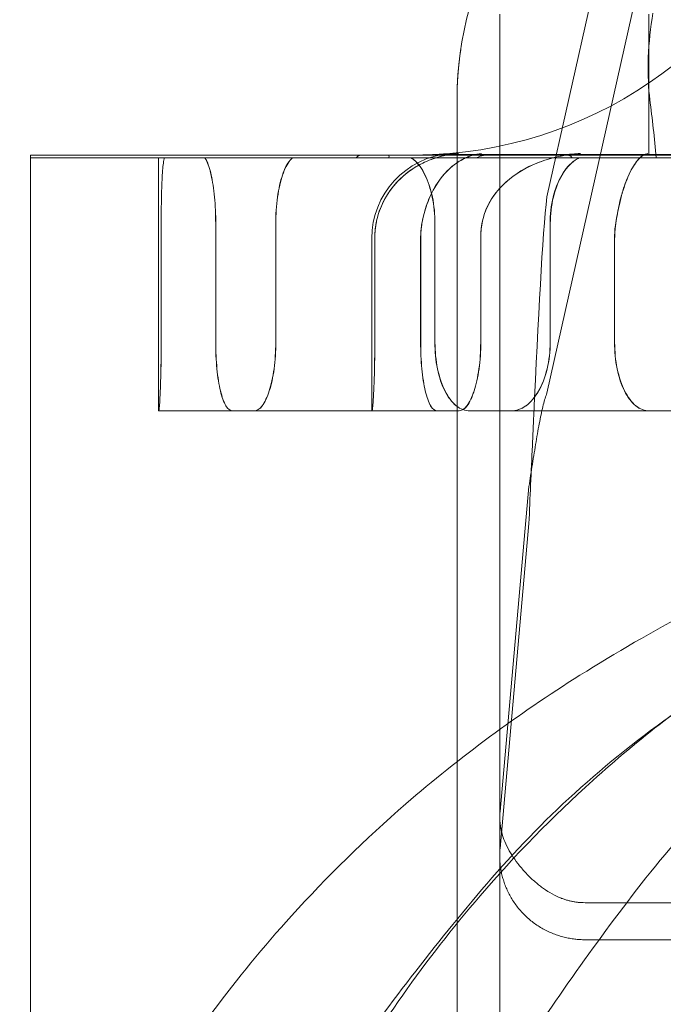
# Model space of a CAD drawing. Units: metres. Extents: x 0 to 80.8, y 0 to 8.
# Drawn here: x 10.7 to 10.7, y 1.6 to 1.7 of the extents above; entities that cross this region are included whole.
import ezdxf

# ---------------------------------------------------------------- set-up
doc = ezdxf.new("R2010")
doc.units = ezdxf.units.M
doc.header["$LTSCALE"] = 0.2
doc.layers.add("vifian'frame 2D", color=7, linetype='Continuous', lineweight=0)

msp = doc.modelspace()

# ---------------------------------------------------------------- linework, layer by layer
at = {"layer": "vifian'frame 2D", "color": 1, "linetype": 'Continuous', "lineweight": 0}
for p, q in [((10.74313774161474, 1.662353450661976), (10.74205325225039, 1.65751003740021)), ((10.74205325225039, 1.655208775266582), (10.74313774161474, 1.660052188528345)), ((10.74149999999977, 1.659650000000059), (10.74149999999977, 1.650220677474295)), ((10.74324651052748, 1.659650000640827), (10.74324651052748, 1.658000000000061)), ((10.74099999999977, 1.658650000000001), (10.74099999999977, 1.64431794919243)), ((10.73987094946217, 1.658000000000058), (10.73599999999977, 1.658000000000058)), ((10.73599999999977, 1.658000000000058), (10.73599999999977, 1.657966972899077)), ((10.74134246575317, 1.657966972899077), (10.73599999999974, 1.657966972899077)), ((10.73599999999977, 1.657966972899077), (10.73599999999977, 1.631271892271004)), ((10.73749999999977, 1.657966972899077), (10.73749999999977, 1.654999999999999)), ((10.73987123569616, 1.657999999999999), (10.73987094946214, 1.657999999999999)), ((10.73987123569616, 1.657999999999999), (10.74019024787517, 1.657999999999999)), ((10.74088764661452, 1.657999999999999), (10.74019024787517, 1.657999999999999)), ((10.74071262331595, 1.658004615303692), (10.74070895675308, 1.658000000000058)), ((10.78328737668356, 1.658004615303696), (10.74071262331595, 1.658004615303696)), ((10.7411358024689, 1.658000000000058), (10.74088764661452, 1.658000000000058)), ((10.74134449033998, 1.658000000000058), (10.7411358024689, 1.658000000000058)), ((10.74333533521771, 1.657966972899077), (10.74134246575317, 1.657966972899077)), ((10.74134564518233, 1.657999999999999), (10.74134449033998, 1.657999999999999)), ((10.74134564518233, 1.657999999999999), (10.74227652219395, 1.657999999999999)), ((10.74204193314529, 1.658000009378145), (10.74176026084903, 1.658000073508556)), ((10.74204304977134, 1.657999999999996), (10.74176124364484, 1.657999995303347)), ((10.74288795339814, 1.657999999999999), (10.74227652219392, 1.657999999999999)), ((10.74324651049482, 1.658000000000058), (10.74288795339814, 1.658000000000058)), ((10.74324651062014, 1.658000000000058), (10.74449149340714, 1.658000000000058)), ((10.74333533521771, 1.657966972899077), (10.75760472016488, 1.657966972899077)), ((10.73753182132667, 1.657199999999996), (10.73753182132667, 1.655799999999995)), ((10.73753199585961, 1.657199999999996), (10.73753199585961, 1.655799999999995)), ((10.73817051112792, 1.655799999999995), (10.73817051112792, 1.657199999999993)), ((10.73817130619421, 1.655799999999995), (10.73817130619421, 1.657199999999993)), ((10.73887469027939, 1.657199999999996), (10.73887469027939, 1.655799999999995)), ((10.73887582027132, 1.657199999999996), (10.73887582027132, 1.655799999999995)), ((10.74073963508313, 1.655799999999995), (10.74073963508313, 1.657199999999993)), ((10.74074133533428, 1.655799999999995), (10.74074133533428, 1.657199999999993)), ((10.74209111699383, 1.657199999999996), (10.74209111699383, 1.655799999999995)), ((10.74209311089548, 1.657199999999996), (10.74209311089548, 1.655799999999995)), ((10.73999999999977, 1.654999999999999), (10.73999999999977, 1.657021224617317)), ((10.74003545285721, 1.655799999999995), (10.74003545285721, 1.657021224617313)), ((10.74003562739011, 1.657021224617317), (10.74003562739011, 1.655799999999995)), ((10.74057277275735, 1.657021224617317), (10.74057277275735, 1.655799999999995)), ((10.74057346933547, 1.655799999999995), (10.74057346933547, 1.657021224617313)), ((10.74127695190886, 1.655799999999995), (10.74127695190886, 1.657021224617313)), ((10.74127798341258, 1.657021224617317), (10.74127798341258, 1.655799999999995)), ((10.74284590127025, 1.657021224617317), (10.74284590127025, 1.655799999999995)), ((10.74284741252431, 1.655799999999995), (10.74284741252431, 1.657021224617313)), ((10.73750416447705, 1.654999999999999), (10.73749999999977, 1.654999999999999)), ((10.73837010086706, 1.654999999999999), (10.73750416447705, 1.654999999999999)), ((10.7386237259348, 1.654999999999999), (10.73837010086703, 1.654999999999999)), ((10.74102285543431, 1.654999999999999), (10.7386237259348, 1.654999999999999)), ((10.74115053848841, 1.654999999999999), (10.74114874217234, 1.654999999999999)), ((10.74163717769043, 1.654999999999999), (10.74115053848841, 1.654999999999999)), ((10.74374059515947, 1.654999999999999), (10.74163717769043, 1.654999999999999)), ((10.74150380530168, 1.650306509125468), (10.741842111662, 1.654114622235461)), ((10.74150380530165, 1.649872388681302), (10.741842111662, 1.653680501791292)), ((10.74149999999977, 1.649786557030125), (10.74149999999977, 1.650220677474291)), ((10.74149999999977, 1.649786557030129), (10.74149999999977, 1.614500000000003)), ((10.74249999999977, 1.649235869721283), (10.74364999999976, 1.649235869721283)), ((10.74364999999976, 1.64880174927711), (10.74249999999974, 1.64880174927711))]:
    msp.add_line(p, q, dxfattribs=at)
at = {"layer": "vifian'frame 2D", "color": 1, "linetype": 'Continuous', "lineweight": 0, "flags": 128}
for points in [[(10.74058825559006, 1.657199999999996, 0.04324021029558522), (10.74057277275735, 1.657021224617317)], [(10.74129346561051, 1.657199999999997, 0.04324180888274132), (10.74127798341256, 1.657021224617316)], [(10.74285947638075, 1.657199999999995, 0.0379760372978139), (10.74284590127026, 1.657021224617316)]]:
    msp.add_lwpolyline(points, format="xyb", dxfattribs=at)
at = {"layer": "vifian'frame 2D", "color": 1, "linetype": 'Continuous', "lineweight": 0}
for centre, radius, start, end in [((10.74499999999973, 1.658650000000007), 0.003999999999988875, 118.4213604014048, 180.0000000000326), ((10.74049999999974, 1.662900000000004), 0.004900000000004704, 274.8614053965238, 341.8484377717183), ((10.74099999999974, 1.657021224617316), 0.001000000000001268, 94.86140539660559, 179.9999999999218), ((10.74049999999987, 1.66289999999804), 0.004899999997979365, 272.4869887657135, 274.8614053969789), ((10.74103404792189, 1.657021223615231), 0.0009984205337045533, 169.6850341498071, 179.9999424737892)]:
    msp.add_arc(centre, radius, start, end, dxfattribs=at)
for points, knots in [([(10.74329522300535, 1.659663854219208), (10.74326755499042, 1.659492361442418), (10.74324876052357, 1.659316844622349), (10.74323366759735, 1.658930798789304), (10.74324529732575, 1.658769824219729), (10.74326020958886, 1.658649999999994)], [-0.07480484038544707, -0.07480484038544707, -0.07480484038544707, -0.07480484038544707, -0.04165248913741943, -0.04165248913741943, 0, 0, 0, 0]), ([(10.74059785172995, 1.657905333951192), (10.74066501900723, 1.657938200184824), (10.7407343191737, 1.657963528205906), (10.74090209177986, 1.658007869516244), (10.74097870672549, 1.658014428244961), (10.74100635360929, 1.658016885166263), (10.74101097596946, 1.658017268957926), (10.74101566976853, 1.658017630772283)], [1.781316456330402e-06, 1.781316456330402e-06, 1.781316456330402e-06, 1.781316456330402e-06, 0.02902890011574228, 0.02902890011574228, 0.0697349055348015, 0.0697349055348015, 0.07808371552472386, 0.07808371552472386, 0.07808371552472386, 0.07808371552472386]), ([(10.74059808525458, 1.657905333953418), (10.74065630263206, 1.657933817193887), (10.7407160858433, 1.657956619733388), (10.74088789241857, 1.658006705006446), (10.74097631977641, 1.658014191908754), (10.74100666660667, 1.658016887411049), (10.74101127601261, 1.658017269996737), (10.7410159569981, 1.658017630777234)], [-0.01601554637387315, -0.01601554637387315, -0.01601554637387315, -0.01601554637387315, -0.01039656165721118, -0.01039656165721118, 0, 0, 0.001901700007615574, 0.001901700007615574, 0.001901700007615574, 0.001901700007615574]), ([(10.74099403266734, 1.657905333660284), (10.74101413247691, 1.657919346096496), (10.74103624046955, 1.657933176625454), (10.74106030931452, 1.657946183844287), (10.74107234373852, 1.657952687454519), (10.74108487032348, 1.657958983034157), (10.74109789779858, 1.657964980388111), (10.74110441153613, 1.657967979065091), (10.74111105067265, 1.657970903107816), (10.74111781745014, 1.657973740930851), (10.74112120083885, 1.657975159842368), (10.74112461613797, 1.657976557202069), (10.74112806372048, 1.657977931549983), (10.74112978751175, 1.657978618723944), (10.74113151937389, 1.657979300145285), (10.74113325935669, 1.657979975632471), (10.74113499933947, 1.657980651119658), (10.74113784015432, 1.657981733447711), (10.74113850371857, 1.657981984110869), (10.74115973777391, 1.657990005331706), (10.74120860052816, 1.658009083330667), (10.7412866871944, 1.65801763882699)], [3.136237077630442e-08, 3.136237077630442e-08, 3.136237077630442e-08, 3.136237077630442e-08, 0.2500000000000274, 0.2500000000000274, 0.2500000000000274, 0.3750000000000467, 0.3750000000000467, 0.3750000000000467, 0.4375000000000565, 0.4375000000000565, 0.4375000000000565, 0.4687500000000645, 0.4687500000000645, 0.4687500000000645, 0.4843750000000692, 0.4843750000000692, 0.4843750000000692, 0.500000000000074, 0.500000000000074, 0.500000000000074, 0.9999999904411618, 0.9999999904411618, 0.9999999904411618, 0.9999999904411618]), ([(10.74193560650069, 1.65790533429031), (10.74201735270378, 1.657938200730135), (10.74210189745197, 1.657963529006578), (10.74231428276195, 1.658009556830962), (10.74241350732141, 1.658015433412532), (10.74243334813477, 1.658016887433754), (10.74243618320356, 1.658017090813533), (10.7424447292921, 1.658017632476632)], [1.81689327832515e-06, 1.81689327832515e-06, 1.81689327832515e-06, 1.81689327832515e-06, 0.02902891838946704, 0.02902891838946704, 0.0723861321578328, 0.0723861321578328, 0.08971397312851645, 0.08971397312851645, 0.08971397312851645, 0.08971397312851645]), ([(10.74193667248535, 1.657905334298968), (10.74200750756238, 1.657933811922754), (10.7420803999684, 1.657956611178604), (10.74219672019122, 1.657984420814151), (10.7422399465541, 1.657992931402528), (10.74235518639605, 1.658011085797603), (10.74241004118629, 1.658015099383628), (10.74243448151037, 1.658016889706988), (10.74243730828652, 1.658017092372374), (10.74244583039876, 1.658017632478997)], [-0.01654015721465855, -0.01654015721465855, -0.01654015721465855, -0.01654015721465855, -0.01004674493284325, -0.01004674493284325, -0.006263000864219355, -0.006263000864219355, 0, 0, 0.001882976933549263, 0.001882976933549263, 0.001882976933549263, 0.001882976933549263]), ([(10.74309207978283, 1.657905333628517), (10.74310201578488, 1.657919346212704), (10.74311291871528, 1.657933176792103), (10.74312472375119, 1.65794618399869), (10.74313062626985, 1.657952687602795), (10.74313675695637, 1.657958983161043), (10.7431431274926, 1.657964980484801), (10.74314631276071, 1.657967979146676), (10.74314955822931, 1.657970903172121), (10.74315286691059, 1.657973740976602), (10.74315452125124, 1.657975159878842), (10.74315619139542, 1.657976557228954), (10.74315787784455, 1.657977931567082), (10.74315872106914, 1.657978618736145), (10.74315956836997, 1.657979300152546), (10.74316041981406, 1.657979975634756), (10.74316127125814, 1.657980651116966), (10.74316266176736, 1.657981733418179), (10.74316298664536, 1.657981984098136), (10.74317338274125, 1.657990005856627), (10.74319707292708, 1.658009083502322), (10.74323586702984, 1.658017638858105)], [3.122294663586923e-08, 3.122294663586923e-08, 3.122294663586923e-08, 3.122294663586923e-08, 0.2499999999998902, 0.2499999999998902, 0.2499999999998902, 0.3749999999998332, 0.3749999999998332, 0.3749999999998332, 0.4374999999998029, 0.4374999999998029, 0.4374999999998029, 0.4687499999997898, 0.4687499999997898, 0.4687499999997898, 0.4843749999997831, 0.4843749999997831, 0.4843749999997831, 0.4999999999997766, 0.4999999999997766, 0.4999999999997766, 0.9999999904752758, 0.9999999904752758, 0.9999999904752758, 0.9999999904752758]), ([(10.73753182132667, 1.657199999999996), (10.73753182132667, 1.657300428333197), (10.73753281928512, 1.657407542775486), (10.73753718471437, 1.657604563688721), (10.73754058761228, 1.657694469616311), (10.73754919780765, 1.657836633478204), (10.73755499093956, 1.657898273743121), (10.73756385504795, 1.657949771428826), (10.73756577599852, 1.657959012422368), (10.7375677533033, 1.657966972899077)], [-0.4830457960674687, -0.4830457960674687, -0.4830457960674687, -0.4830457960674687, -0.4529172961077419, -0.4529172961077419, -0.4227887961480151, -0.4227887961480151, -0.3925721632416866, -0.3925721632416866, -0.3846874317699788, -0.3846874317699788, -0.3846874317699788, -0.3846874317699788]), ([(10.73756800777343, 1.657966972899081), (10.73756602675657, 1.657959012422368), (10.73756410213216, 1.657949771428826), (10.73755522066279, 1.657898273743121), (10.73754941495496, 1.657836633478204), (10.73754078492644, 1.657694469616311), (10.73753737343993, 1.657604563688721), (10.73753299662005, 1.657407542775486), (10.73753199585961, 1.657300428333197), (10.73753199585961, 1.657199999999996)], [0.3846874317699795, 0.3846874317699795, 0.3846874317699795, 0.3846874317699795, 0.392572163241687, 0.392572163241687, 0.4227887961480157, 0.4227887961480157, 0.4529172961077425, 0.4529172961077425, 0.4830457960674693, 0.4830457960674693, 0.4830457960674693, 0.4830457960674693]), ([(10.7380437672972, 1.657966972899077), (10.73804935677041, 1.657959012422364), (10.73805492317493, 1.657949771428826), (10.73808143236712, 1.657898273743121), (10.73810123747453, 1.657836633478204), (10.73813297628454, 1.657694469616311), (10.73814703297004, 1.657604563688721), (10.73816581747113, 1.657407542775486), (10.73817051112792, 1.657300428333197), (10.73817051112792, 1.657199999999996)], [-0.09835836429748897, -0.09835836429748897, -0.09835836429748897, -0.09835836429748897, -0.09047363282578194, -0.09047363282578194, -0.06025699991945331, -0.06025699991945331, -0.03012849995972666, -0.03012849995972666, 0, 0, 0, 0]), ([(10.73817130619421, 1.657199999999996), (10.73817130619421, 1.657300428333197), (10.73816660980965, 1.657407542775486), (10.73814781420736, 1.657604563688721), (10.73813374914718, 1.657694469616311), (10.73810199096831, 1.657836633478204), (10.7380821735663, 1.657898273743121), (10.73805564736735, 1.657949771428826), (10.73805007736219, 1.657959012422364), (10.7380444842494, 1.657966972899081)], [0, 0, 0, 0, 0.03012849995972667, 0.03012849995972667, 0.06025699991945334, 0.06025699991945334, 0.09047363282578214, 0.09047363282578214, 0.09835836429748966, 0.09835836429748966, 0.09835836429748966, 0.09835836429748966]), ([(10.73887469027939, 1.657199999999996), (10.73887469027939, 1.657300428333197), (10.73888130172863, 1.657407542775486), (10.73890847451263, 1.657604563688721), (10.73892906967396, 1.657694469616311), (10.73897735066596, 1.657836633478204), (10.73900828498599, 1.657898273743121), (10.73905182125268, 1.657949771428826), (10.73906107752808, 1.657959012422368), (10.73907046505387, 1.657966972899081)], [-0.4830457960674697, -0.4830457960674697, -0.4830457960674697, -0.4830457960674697, -0.4529172961077431, -0.4529172961077431, -0.4227887961480164, -0.4227887961480164, -0.3925721632416875, -0.3925721632416875, -0.3846874317699798, -0.3846874317699798, -0.3846874317699798, -0.3846874317699798]), ([(10.73907167032975, 1.657966972899081), (10.73906227932012, 1.657959012422364), (10.73905301959533, 1.657949771428826), (10.73900946701996, 1.657898273743121), (10.73897852086159, 1.657836633478204), (10.73893022117895, 1.657694469616311), (10.73890961791103, 1.657604563688721), (10.73888243436974, 1.657407542775486), (10.73887582027132, 1.657300428333197), (10.73887582027132, 1.657199999999996)], [0.3846874317699789, 0.3846874317699789, 0.3846874317699789, 0.3846874317699789, 0.3925721632416861, 0.3925721632416861, 0.4227887961480146, 0.4227887961480146, 0.4529172961077413, 0.4529172961077413, 0.483045796067468, 0.483045796067468, 0.483045796067468, 0.483045796067468]), ([(10.73981146407337, 1.657966972899077), (10.73983151752461, 1.657980530488071), (10.73984742352189, 1.657990377226073), (10.73986390629454, 1.6579984602166), (10.73986828368253, 1.657999979606116), (10.73987094946214, 1.657999999999996)], [0.1424226976603221, 0.1424226976603221, 0.1424226976603221, 0.1424226976603221, 0.1575756608252697, 0.1575756608252697, 0.1660168778506591, 0.1660168778506591, 0.1660168778506591, 0.1660168778506591]), ([(10.73987123569616, 1.657999999999996), (10.73986856593087, 1.657999979606116), (10.73986418460767, 1.6579984602166), (10.73984769115728, 1.657990377226069), (10.73983177843975, 1.657980530488071), (10.7398117185435, 1.657966972899077)], [0.4583325191179096, 0.4583325191179096, 0.4583325191179096, 0.4583325191179096, 0.4667737361432112, 0.4667737361432112, 0.4819266993080081, 0.4819266993080081, 0.4819266993080081, 0.4819266993080081]), ([(10.74059783899377, 1.657905326502852), (10.74049614231603, 1.657855410965407), (10.74038854644852, 1.657782496659066), (10.7402215977117, 1.657602826976057), (10.74016324742616, 1.657514758032491), (10.74008915141402, 1.657351196637773), (10.74006563468112, 1.65727715100444), (10.74005158902975, 1.657199999999996)], [0.2514770340687854, 0.2514770340687854, 0.2514770340687854, 0.2514770340687854, 0.29507716268263, 0.29507716268263, 0.3288089751448434, 0.3288089751448434, 0.3536140262702971, 0.3536140262702971, 0.3536140262702971, 0.3536140262702971]), ([(10.74059807251618, 1.65790532650231), (10.74051073696374, 1.657862473071407), (10.74041714439375, 1.657801853847668), (10.74026362169505, 1.657653057196447), (10.74020199017902, 1.657574831986261), (10.74011385467791, 1.6574134530347), (10.7400832437416, 1.657336103224246), (10.74005887015379, 1.657236036722955), (10.74005504764937, 1.65721803598537), (10.74005176356266, 1.657199999999993)], [-0.12251020937564, -0.12251020937564, -0.12251020937564, -0.12251020937564, -0.08142100422916085, -0.08142100422916085, -0.04909852861468993, -0.04909852861468993, -0.02378162107692384, -0.02378162107692384, -0.01825262933178573, -0.01825262933178573, -0.01825262933178573, -0.01825262933178573]), ([(10.74018965153643, 1.657999999999523), (10.74019512926298, 1.657999978628318), (10.74019886408563, 1.65799845928622), (10.7402045833302, 1.657990377226073), (10.74020287508817, 1.657980530488071), (10.74019663213569, 1.657966972899077)], [0.4583352348866872, 0.4583352348866872, 0.4583352348866872, 0.4583352348866872, 0.4667737361432124, 0.4667737361432124, 0.4819266993081615, 0.4819266993081615, 0.4819266993081615, 0.4819266993081615]), ([(10.7401972608245, 1.657966972899077), (10.74020349680405, 1.657980530488068), (10.74020519797219, 1.657990377226069), (10.74019946789261, 1.657998459205118), (10.74019572927544, 1.657999978543066), (10.7401902478745, 1.657999999999435)], [0.1424226976603339, 0.1424226976603339, 0.1424226976603339, 0.1424226976603339, 0.1575756608252761, 0.1575756608252761, 0.1660139253468251, 0.1660139253468251, 0.1660139253468251, 0.1660139253468251]), ([(10.74046040399256, 1.657966972899077), (10.74047311110998, 1.657959012422364), (10.74048571756651, 1.657949771428826), (10.74054546970839, 1.657898273743121), (10.74058928106815, 1.657836633478204), (10.74065881731361, 1.657694469616311), (10.74068920333177, 1.657604563688721), (10.74072962727811, 1.657407542775486), (10.74073963508313, 1.657300428333197), (10.74073963508313, 1.657199999999996)], [-0.09835836429748977, -0.09835836429748977, -0.09835836429748977, -0.09835836429748977, -0.09047363282578208, -0.09047363282578208, -0.06025699991945344, -0.06025699991945344, -0.03012849995972672, -0.03012849995972672, 0, 0, 0, 0]), ([(10.74074133533428, 1.657199999999996), (10.74074133533428, 1.657300428333197), (10.74073132509663, 1.657407542775486), (10.74069089123799, 1.657604563688721), (10.7406604977375, 1.657694469616311), (10.74059094415678, 1.657836633478204), (10.74054712177976, 1.657898273743121), (10.7404873543632, 1.657949771428826), (10.74047474467094, 1.657959012422368), (10.74046203428131, 1.657966972899081)], [0, 0, 0, 0, 0.03012849995972679, 0.03012849995972679, 0.06025699991945358, 0.06025699991945358, 0.09047363282578215, 0.09047363282578215, 0.09835836429749001, 0.09835836429749001, 0.09835836429749001, 0.09835836429749001]), ([(10.74099341347133, 1.657905326502888), (10.74093218459215, 1.657862473071909), (10.7408651029481, 1.657801853847915), (10.74075348337839, 1.657653057196206), (10.7407079882907, 1.657574831986014), (10.74064070987894, 1.657413453034467), (10.74061638293305, 1.657336103224006), (10.7405949026109, 1.657236036722803), (10.74059140711545, 1.657218035985293), (10.74058825559009, 1.6572)], [-0.1225102095761134, -0.1225102095761134, -0.1225102095761134, -0.1225102095761134, -0.08142100421445053, -0.08142100421445053, -0.04909852861098963, -0.04909852861098963, -0.02378162107766687, -0.02378162107766687, -0.01825262935640212, -0.01825262935640212, -0.01825262935640212, -0.01825262935640212]), ([(10.74099403133223, 1.657905326508567), (10.74092274459856, 1.65785541097098), (10.74084543230117, 1.657782496662945), (10.74072336302799, 1.657602826976071), (10.74067973942077, 1.657514758032499), (10.74062185982781, 1.657351196637773), (10.7406024311255, 1.65727715100444), (10.74058895153343, 1.657199999999996)], [0.2514770324220243, 0.2514770324220243, 0.2514770324220243, 0.2514770324220243, 0.295077162716407, 0.295077162716407, 0.3288089751898922, 0.3288089751898922, 0.3536140263238579, 0.3536140263238579, 0.3536140263238579, 0.3536140263238579]), ([(10.74122332989235, 1.657966972899077), (10.74125557613221, 1.657980530488071), (10.74128439829245, 1.657990377226073), (10.74132175515679, 1.657998459333346), (10.74133389246985, 1.65799997867785), (10.74134449033951, 1.657999999999566)], [0.1424226976603332, 0.1424226976603332, 0.1424226976603332, 0.1424226976603332, 0.1575756608252748, 0.1575756608252748, 0.1660142996475694, 0.1660142996475694, 0.1660142996475694, 0.1660142996475694]), ([(10.74134564518233, 1.657999999999996), (10.74133504131591, 1.657999979606116), (10.74132289706549, 1.6579984602166), (10.74128552652206, 1.657990377226069), (10.74125669853963, 1.657980530488071), (10.74122444690485, 1.657966972899077)], [0.4583325191176818, 0.4583325191176818, 0.4583325191176818, 0.4583325191176818, 0.4667737361432132, 0.4667737361432132, 0.4819266993081642, 0.4819266993081642, 0.4819266993081642, 0.4819266993081642]), ([(10.74193559900191, 1.657905326502761), (10.74181173160157, 1.657855410965319), (10.74168256932285, 1.657782496659008), (10.74148426691059, 1.657602826976064), (10.7414159173485, 1.657514758032499), (10.74133160800042, 1.657351196637777), (10.74130590850688, 1.657277151004444), (10.74129243474157, 1.657199999999996)], [0.2514770340859377, 0.2514770340859377, 0.2514770340859377, 0.2514770340859377, 0.2950771626560297, 0.2950771626560297, 0.3288089751051786, 0.3288089751051786, 0.3536140262217983, 0.3536140262217983, 0.3536140262217983, 0.3536140262217983]), ([(10.74193666498081, 1.657905326502204), (10.74183029847415, 1.657862473071261), (10.74171777762586, 1.657801853847467), (10.74153478984302, 1.657653057196199), (10.74146201513801, 1.657574831986014), (10.74136016307701, 1.65741345303446), (10.74132574817576, 1.657336103223999), (10.74130045601269, 1.657236036722799), (10.74129661618956, 1.657218035985293), (10.74129346561051, 1.657199999999996)], [-0.1225102093551363, -0.1225102093551363, -0.1225102093551363, -0.1225102093551363, -0.08142100421328752, -0.08142100421328752, -0.04909852861058056, -0.04909852861058056, -0.02378162107760008, -0.02378162107760008, -0.01825262935693266, -0.01825262935693266, -0.01825262935693266, -0.01825262935693266]), ([(10.74209111699383, 1.657199999999996), (10.74209111699383, 1.657300428333197), (10.74210280628994, 1.657407542775486), (10.74215058495419, 1.657604563688721), (10.74218670380776, 1.657694469616311), (10.74227074398488, 1.657836633478204), (10.74232431326775, 1.657898273743121), (10.74239899448765, 1.657949771428826), (10.74241483616646, 1.657959012422364), (10.74243087335816, 1.657966972899077)], [-0.4830457960674664, -0.4830457960674664, -0.4830457960674664, -0.4830457960674664, -0.4529172961077396, -0.4529172961077396, -0.4227887961480127, -0.4227887961480127, -0.3925721632416846, -0.3925721632416846, -0.384687431769977, -0.384687431769977, -0.384687431769977, -0.384687431769977]), ([(10.74243293179121, 1.657966972899081), (10.74241689162611, 1.657959012422364), (10.74240104700185, 1.657949771428826), (10.74232635184692, 1.657898273743121), (10.74227277242238, 1.657836633478204), (10.74218871621141, 1.657694469616311), (10.74215259038995, 1.657604563688721), (10.7421048024733, 1.657407542775486), (10.74209311089548, 1.657300428333197), (10.74209311089548, 1.657199999999996)], [0.3846874317699827, 0.3846874317699827, 0.3846874317699827, 0.3846874317699827, 0.3925721632416899, 0.3925721632416899, 0.4227887961480188, 0.4227887961480188, 0.4529172961077454, 0.4529172961077454, 0.4830457960674721, 0.4830457960674721, 0.4830457960674721, 0.4830457960674721]), ([(10.74227509616056, 1.657999999999225), (10.74228827638729, 1.657999978359013), (10.74229982267242, 1.657998459030023), (10.74232728848312, 1.657990377226073), (10.74233992311437, 1.657980530488071), (10.74234800289487, 1.657966972899077)], [0.4583359827253621, 0.4583359827253621, 0.4583359827253621, 0.4583359827253621, 0.4667737361432122, 0.4667737361432122, 0.4819266993081591, 0.4819266993081591, 0.4819266993081591, 0.4819266993081591]), ([(10.74234946380768, 1.657966972899081), (10.7423413770913, 1.657980530488071), (10.7423287356057, 1.657990377226073), (10.74230125865844, 1.657998459297916), (10.74228970750369, 1.657999978640607), (10.74227652219342, 1.657999999999534)], [0.1424226976603177, 0.1424226976603177, 0.1424226976603177, 0.1424226976603177, 0.1575756608252676, 0.1575756608252676, 0.1660141962202507, 0.1660141962202507, 0.1660141962202507, 0.1660141962202507]), ([(10.74285947638072, 1.657199999999993), (10.7428622400157, 1.657218035985293), (10.74286512530543, 1.657236036722803), (10.74288197207722, 1.657336103224013), (10.74289804412119, 1.657413453034474), (10.74293901470629, 1.657574831986021), (10.74296468746153, 1.657653057196213), (10.74302536075038, 1.657801853851339), (10.74306049667366, 1.657862473076882), (10.74309065826135, 1.657905326508164)], [0.01825262935615936, 0.01825262935615936, 0.01825262935615936, 0.01825262935615936, 0.02378162107810757, 0.02378162107810757, 0.04909852861299425, 0.04909852861299425, 0.08142100421983559, 0.08142100421983559, 0.1225102112730003, 0.1225102112730003, 0.1225102112730003, 0.1225102112730003]), ([(10.74309207743374, 1.657905326508549), (10.74305697612974, 1.657855410970962), (10.74301621106608, 1.657782496662926), (10.74294891102327, 1.657602826976064), (10.74292354837561, 1.657514758032499), (10.74288657446919, 1.657351196637773), (10.74287280786486, 1.657277151004444), (10.74286098641666, 1.657199999999996)], [0.2514770324200825, 0.2514770324200825, 0.2514770324200825, 0.2514770324200825, 0.2950771627008278, 0.2950771627008278, 0.3288089751690872, 0.3288089751690872, 0.3536140262996568, 0.3536140262996568, 0.3536140262996568, 0.3536140262996568]), ([(10.74205325225039, 1.657510037400213), (10.74200195860749, 1.657063553333551), (10.74195066496462, 1.656071154009092), (10.74189937132172, 1.654949012219134), (10.7418939951963, 1.654831399691167), (10.74188861907087, 1.654712625837535), (10.74188324294545, 1.654593315512749)], [0, 0, 0, 0, 0.7288078991996566, 0.7288078991996566, 0.7288078991996566, 0.8051948051947775, 0.8051948051947775, 0.8051948051947775, 0.8051948051947775]), ([(10.73590547740381, 1.643910251237837), (10.73610901258444, 1.644421378651939), (10.73633028454171, 1.64491863604795), (10.73680274274349, 1.64586681053922), (10.73705231490769, 1.646318338799705), (10.73783095728289, 1.647585989463514), (10.73840610442782, 1.648359494000469), (10.73947479007675, 1.649540764210403), (10.73992190807808, 1.649979267266266), (10.74102928246561, 1.650939708261626), (10.74170858295957, 1.651441023946863), (10.74285934810515, 1.652166154712656), (10.74329437391, 1.65241625890509), (10.74426157794785, 1.652923696947866), (10.74479677649753, 1.653175774655232), (10.74593940431942, 1.653659860585678), (10.74654761622721, 1.653889246086131), (10.74826618812099, 1.654466900893639), (10.74941244820139, 1.654776882995545), (10.75149068038369, 1.655230794011273), (10.75239834367469, 1.655396171313193), (10.75402090654182, 1.655640774021871), (10.75472561441196, 1.655731125580721), (10.75650855973235, 1.655923664245332), (10.7575958891123, 1.656008872163329), (10.75978970999806, 1.656122191359783), (10.76089404175186, 1.656150000004112), (10.76200000024267, 1.656150000000001)], [0, 0, 0, 0, 0.2158070737863272, 0.2158070737863272, 0.4236387041578881, 0.4236387041578881, 0.8181786477246618, 0.8181786477246618, 1.069377484587716, 1.069377484587716, 1.40076530310142, 1.40076530310142, 1.590261356395698, 1.590261356395698, 1.807141480391544, 1.807141480391544, 2.036318301037448, 2.036318301037448, 2.43440471120797, 2.43440471120797, 2.729448707836446, 2.729448707836446, 2.950093807421794, 2.950093807421794, 3.281576342899051, 3.281576342899051, 3.613142422760504, 3.613142422760504, 3.613142422760504, 3.613142422760504]), ([(10.76200000022136, 1.656150000000001), (10.76098556387029, 1.656150000004134), (10.75997276636044, 1.656121887524961), (10.7579607182219, 1.656007340727024), (10.75696359527326, 1.655921185687424), (10.75532918907644, 1.655726568133337), (10.75468315115059, 1.655635207043888), (10.75319532380751, 1.655387757698321), (10.75236357146807, 1.655220432789676), (10.7504583093301, 1.654760970101902), (10.74940858667472, 1.654447077811695), (10.74780238179292, 1.653850053525966), (10.74721415282533, 1.65360288740386), (10.74640063860832, 1.653216196566885), (10.74615694346427, 1.653094099453141), (10.74501698081853, 1.652491822172574), (10.74418462288522, 1.651957477497831), (10.74313584482309, 1.651140906005945), (10.74285934462695, 1.650909479988898), (10.74211952447405, 1.650243686403497), (10.74167988865188, 1.649793168182754), (10.74062544183357, 1.648567877119814), (10.74006356583475, 1.647764981283384), (10.7393054546401, 1.646442874140899), (10.73906269835925, 1.645969557181233), (10.738604007927, 1.644972821681025), (10.73839000871946, 1.644448511852504), (10.73819447061399, 1.643910251237837)], [-3.351785991043028, -3.351785991043028, -3.351785991043028, -3.351785991043028, -3.047556294896474, -3.047556294896474, -2.743257054244072, -2.743257054244072, -2.540544503679253, -2.540544503679253, -2.269023078180513, -2.269023078180513, -1.901616035288523, -1.901616035288523, -1.676822469710601, -1.676822469710601, -1.578107815153808, -1.578107815153808, -1.206105486801625, -1.206105486801625, -1.066012137656554, -1.066012137656554, -0.8174476107771433, -0.8174476107771433, -0.4256553623103971, -0.4256553623103971, -0.2176207345158047, -0.2176207345158047, 0, 0, 0, 0]), ([(10.73753182132667, 1.655799999999995), (10.73753182132667, 1.655699541096815), (10.73753077110509, 1.655592397011867), (10.73752681009664, 1.655395315913687), (10.73752393483039, 1.655305377812422), (10.73751805153978, 1.655163327363647), (10.73751465679202, 1.655101750575646), (10.73750858366469, 1.655020086525939), (10.73750594052483, 1.654999999999999), (10.7375041016452, 1.654999999999999)], [-0.4822364661566398, -0.4822364661566398, -0.4822364661566398, -0.4822364661566398, -0.4520987952027469, -0.4520987952027469, -0.4219611242488539, -0.4219611242488539, -0.3918115125132398, -0.3918115125132398, -0.3616619007776257, -0.3616619007776257, -0.3616619007776257, -0.3616619007776257]), ([(10.73750416447705, 1.654999999999999), (10.73750601738659, 1.654999999999999), (10.73750867548902, 1.655020086525939), (10.73751477613865, 1.655101750575646), (10.73751818344637, 1.655163327363647), (10.73752408656731, 1.655305377812422), (10.73752697042798, 1.655395315913687), (10.73753094283451, 1.655592397011867), (10.73753199585961, 1.655699541096815), (10.73753199585961, 1.655799999999995)], [-0.120574565379014, -0.120574565379014, -0.120574565379014, -0.120574565379014, -0.09042495364339995, -0.09042495364339995, -0.06027534190778588, -0.06027534190778588, -0.03013767095389294, -0.03013767095389294, 0, 0, 0, 0]), ([(10.73836919753192, 1.654999999999996), (10.7383426658258, 1.654999999999999), (10.73831502477021, 1.655020086525939), (10.73826534375781, 1.655101750575646), (10.73824326959628, 1.655163327363647), (10.7382089199718, 1.655305377812422), (10.73819434519694, 1.655395315913687), (10.73817515768879, 1.655592397011867), (10.73817051112792, 1.655699541096815), (10.73817051112792, 1.655799999999995)], [-0.1205745653790139, -0.1205745653790139, -0.1205745653790139, -0.1205745653790139, -0.09042495364339984, -0.09042495364339984, -0.06027534190778583, -0.06027534190778583, -0.03013767095389291, -0.03013767095389291, 0, 0, 0, 0]), ([(10.73817130619421, 1.655799999999995), (10.73817130619421, 1.655699541096815), (10.73817595548643, 1.655592397011867), (10.73819515408695, 1.655395315913687), (10.73820973722139, 1.655305377812422), (10.73824410610471, 1.655163327363647), (10.73826619245121, 1.655101750575646), (10.73831590011046, 1.655020086525939), (10.73834355562675, 1.654999999999999), (10.73837010086703, 1.654999999999996)], [-0.4822364661566397, -0.4822364661566397, -0.4822364661566397, -0.4822364661566397, -0.4520987952027467, -0.4520987952027467, -0.4219611242488537, -0.4219611242488537, -0.3918115125132396, -0.3918115125132396, -0.3616619007776254, -0.3616619007776254, -0.3616619007776254, -0.3616619007776254]), ([(10.73887469027939, 1.655799999999995), (10.73887469027939, 1.655699541096815), (10.73886802563045, 1.655592397011867), (10.73884122592455, 1.655395315913687), (10.73882112520488, 1.655305377812422), (10.73877546639059, 1.655163327363647), (10.738746865583, 1.655101750575646), (10.73868550369944, 1.655020086525939), (10.73865277604436, 1.654999999999999), (10.73862270202645, 1.654999999999999)], [-0.4822364661566397, -0.4822364661566397, -0.4822364661566397, -0.4822364661566397, -0.4520987952027468, -0.4520987952027468, -0.4219611242488538, -0.4219611242488538, -0.3918115125132397, -0.3918115125132397, -0.3616619007776256, -0.3616619007776256, -0.3616619007776256, -0.3616619007776256]), ([(10.7386237259348, 1.654999999999999), (10.73865381334166, 1.654999999999999), (10.73868655524892, 1.655020086525939), (10.73874794330046, 1.655101750575646), (10.73877655602543, 1.655163327363647), (10.73882223363491, 1.655305377812422), (10.73884234248759, 1.655395315913687), (10.73886915297378, 1.655592397011867), (10.73887582027132, 1.655699541096815), (10.73887582027132, 1.655799999999995)], [-0.120574565379014, -0.120574565379014, -0.120574565379014, -0.120574565379014, -0.09042495364339989, -0.09042495364339989, -0.06027534190778577, -0.06027534190778577, -0.03013767095389289, -0.03013767095389289, 0, 0, 0, 0]), ([(10.74000457139165, 1.654999999999999), (10.74000662027212, 1.654999999999999), (10.740009564982, 1.655020089320169), (10.74001633078075, 1.655101758450742), (10.74002011264407, 1.655163337348225), (10.74002666668774, 1.655305386109794), (10.74002986980969, 1.655395319370553), (10.74003428270126, 1.655592395089355), (10.74003545285721, 1.655699538898268), (10.74003545285721, 1.655799999999999)], [0.1205446104750524, 0.1205446104750524, 0.1205446104750524, 0.1205446104750524, 0.1506977512549913, 0.1506977512549913, 0.1808508920349302, 0.1808508920349302, 0.210989222553819, 0.210989222553819, 0.2411275530727079, 0.2411275530727079, 0.2411275530727079, 0.2411275530727079]), ([(10.74003562739011, 1.655799999999999), (10.74003562739011, 1.655699538898268), (10.74003445443054, 1.655592395089355), (10.74003003014124, 1.655395319370553), (10.74002681842537, 1.655305386109794), (10.74002024455249, 1.655163337348225), (10.74001645012936, 1.655101758450742), (10.74000965680793, 1.655020089320169), (10.74000669713493, 1.654999999999999), (10.7400046342235, 1.654999999999999)], [0.2411275530727079, 0.2411275530727079, 0.2411275530727079, 0.2411275530727079, 0.2712658835915968, 0.2712658835915968, 0.3014042141104856, 0.3014042141104856, 0.3315573548904244, 0.3315573548904244, 0.3617104956703633, 0.3617104956703633, 0.3617104956703633, 0.3617104956703633]), ([(10.74057277275735, 1.655799999999999), (10.74057277275735, 1.655699538898268), (10.74057730449797, 1.655592395089355), (10.74059605772432, 1.655395319370553), (10.74061031690388, 1.655305386109794), (10.74064402068834, 1.655163337348225), (10.74066572311943, 1.655101758450742), (10.74071474022468, 1.655020089320169), (10.74074209302204, 1.654999999999999), (10.74076842539525, 1.654999999999999)], [0.2411275530727077, 0.2411275530727077, 0.2411275530727077, 0.2411275530727077, 0.2712658835915965, 0.2712658835915965, 0.3014042141104853, 0.3014042141104853, 0.3315573548904241, 0.3315573548904241, 0.361710495670363, 0.361710495670363, 0.361710495670363, 0.361710495670363]), ([(10.74076923036657, 1.654999999999999), (10.74074288444989, 1.654999999999999), (10.7407155171794, 1.655020089320169), (10.74066647339973, 1.655101758450742), (10.74064475876858, 1.655163337348225), (10.74061103569996, 1.655305386109794), (10.74059676814842, 1.655395319370553), (10.74057800381226, 1.655592395089355), (10.74057346933547, 1.655699538898268), (10.74057346933547, 1.655799999999999)], [0.1205446104750522, 0.1205446104750522, 0.1205446104750522, 0.1205446104750522, 0.1506977512549912, 0.1506977512549912, 0.1808508920349301, 0.1808508920349301, 0.210989222553819, 0.210989222553819, 0.2411275530727079, 0.2411275530727079, 0.2411275530727079, 0.2411275530727079]), ([(10.74114874217234, 1.654999999999996), (10.74109597538647, 1.654999999999999), (10.74104027458571, 1.655020086525939), (10.74093883694909, 1.655101750575646), (10.74089306971451, 1.655163327363647), (10.74082125026977, 1.655305377812422), (10.74079039767306, 1.655395315913687), (10.74074960477671, 1.655592397011867), (10.74073963508313, 1.655699541096815), (10.74073963508313, 1.655799999999995)], [-0.1205745653790138, -0.1205745653790138, -0.1205745653790138, -0.1205745653790138, -0.09042495364339984, -0.09042495364339984, -0.06027534190778593, -0.06027534190778593, -0.03013767095389296, -0.03013767095389296, 0, 0, 0, 0]), ([(10.74074133533428, 1.655799999999995), (10.74074133533428, 1.655699541096815), (10.74075130746569, 1.655592397011867), (10.74079211025007, 1.655395315913687), (10.74082297029422, 1.655305377812422), (10.74089480686604, 1.655163327363647), (10.74094058492334, 1.655101750575646), (10.74104204617251, 1.655020086525939), (10.7410977597606, 1.654999999999999), (10.74115053848841, 1.654999999999999)], [-0.4822364661566397, -0.4822364661566397, -0.4822364661566397, -0.4822364661566397, -0.4520987952027468, -0.4520987952027468, -0.4219611242488539, -0.4219611242488539, -0.3918115125132398, -0.3918115125132398, -0.3616619007776256, -0.3616619007776256, -0.3616619007776256, -0.3616619007776256]), ([(10.74102192988977, 1.654999999999999), (10.74105220757195, 1.654999999999999), (10.74108522568876, 1.655020089320169), (10.74114725291703, 1.655101758450742), (10.74117622487721, 1.655163337348225), (10.7412225250401, 1.655305386109794), (10.74124293932616, 1.655395319370553), (10.74127017192345, 1.655592395089355), (10.74127695190886, 1.655699538898268), (10.74127695190886, 1.655799999999999)], [0.1205446104750524, 0.1205446104750524, 0.1205446104750524, 0.1205446104750524, 0.1506977512549914, 0.1506977512549914, 0.1808508920349303, 0.1808508920349303, 0.2109892225538191, 0.2109892225538191, 0.2411275530727079, 0.2411275530727079, 0.2411275530727079, 0.2411275530727079]), ([(10.74127798341258, 1.655799999999999), (10.74127798341258, 1.655699538898268), (10.74127120078317, 1.655592395089355), (10.74124395742369, 1.655395319370553), (10.74122353501798, 1.655305386109794), (10.74117721608738, 1.655163337348225), (10.74114823222518, 1.655101758450742), (10.74108617885585, 1.655020089320169), (10.74105314649819, 1.654999999999999), (10.74102285543431, 1.654999999999999)], [0.2411275530727078, 0.2411275530727078, 0.2411275530727078, 0.2411275530727078, 0.2712658835915966, 0.2712658835915966, 0.3014042141104855, 0.3014042141104855, 0.3315573548904243, 0.3315573548904243, 0.3617104956703631, 0.3617104956703631, 0.3617104956703631, 0.3617104956703631]), ([(10.74209111699383, 1.655799999999995), (10.74209111699383, 1.655699541096815), (10.74207937787162, 1.655592397011867), (10.74203191071691, 1.655395315913687), (10.74199621305644, 1.655305377812422), (10.74191447788736, 1.655163327363647), (10.7418629881895, 1.655101750575646), (10.74175130894405, 1.655020086525939), (10.74169114829076, 1.654999999999999), (10.7416352756602, 1.654999999999999)], [-0.4822364661566396, -0.4822364661566396, -0.4822364661566396, -0.4822364661566396, -0.4520987952027467, -0.4520987952027467, -0.4219611242488537, -0.4219611242488537, -0.3918115125132395, -0.3918115125132395, -0.3616619007776253, -0.3616619007776253, -0.3616619007776253, -0.3616619007776253]), ([(10.74163717769046, 1.654999999999996), (10.74169306198426, 1.654999999999999), (10.74175323502466, 1.655020086525939), (10.74186493696368, 1.655101750575646), (10.74191643697079, 1.655163327363647), (10.74199818837721, 1.655305377812422), (10.74203389305034, 1.655395315913687), (10.74208136949417, 1.655592397011867), (10.74209311089548, 1.655699541096815), (10.74209311089548, 1.655799999999995)], [-0.1205745653790141, -0.1205745653790141, -0.1205745653790141, -0.1205745653790141, -0.09042495364339997, -0.09042495364339997, -0.06027534190778579, -0.06027534190778579, -0.03013767095389289, -0.03013767095389289, 0, 0, 0, 0]), ([(10.74284590127025, 1.655799999999999), (10.74284590127025, 1.655699538898268), (10.74285577056019, 1.655592395089355), (10.74289618196024, 1.655395319370553), (10.74292675679031, 1.655305386109794), (10.74299800763139, 1.655163337348225), (10.74304344863721, 1.655101758450742), (10.74314430491949, 1.655020089320169), (10.74319975412844, 1.654999999999999), (10.74325234839981, 1.654999999999996)], [0.2411275530727078, 0.2411275530727078, 0.2411275530727078, 0.2411275530727078, 0.2712658835915966, 0.2712658835915966, 0.3014042141104856, 0.3014042141104856, 0.3315573548904243, 0.3315573548904243, 0.3617104956703631, 0.3617104956703631, 0.3617104956703631, 0.3617104956703631]), ([(10.74325395595745, 1.654999999999999), (10.74320134972734, 1.654999999999999), (10.74314588770788, 1.655020089320169), (10.74304500776046, 1.655101758450742), (10.74299955590279, 1.655163337348225), (10.74292828788492, 1.655305386109794), (10.74289770558313, 1.655395319370553), (10.74285728426123, 1.655592395089355), (10.74284741252428, 1.655699538898268), (10.74284741252428, 1.655799999999999)], [0.1205446104750525, 0.1205446104750525, 0.1205446104750525, 0.1205446104750525, 0.1506977512549915, 0.1506977512549915, 0.1808508920349305, 0.1808508920349305, 0.2109892225538193, 0.2109892225538193, 0.2411275530727081, 0.2411275530727081, 0.2411275530727081, 0.2411275530727081]), ([(10.74128838593038, 1.649387349141732), (10.74160832526704, 1.649766652866644), (10.74194809710211, 1.6501222277021), (10.74268636088489, 1.650803826452218), (10.74308310555632, 1.65112444698625), (10.74439076890613, 1.652054645548567), (10.74536306383164, 1.652576617496051), (10.74717174293517, 1.653317189440575), (10.74795225254571, 1.653575741701817), (10.7492455152169, 1.653929836032199), (10.74973862576953, 1.654048919461187), (10.75066735652753, 1.654247882494339), (10.75110026976044, 1.654330854050167), (10.75314729753786, 1.654683156846382), (10.7548264984017, 1.654860183433476), (10.75743365221089, 1.65503592529596), (10.75833410633856, 1.655079066600745), (10.76015649032401, 1.655136426977784), (10.76107784474292, 1.655149999994617), (10.76199999946449, 1.655150000000059)], [0, 0, 0, 0, 0.1801990089839102, 0.1801990089839102, 0.3683426584047581, 0.3683426584047581, 0.7667388265449442, 0.7667388265449442, 1.046591662255514, 1.046591662255514, 1.213338594303705, 1.213338594303705, 1.355267329665799, 1.355267329665799, 1.875638839247724, 1.875638839247724, 2.145657303939156, 2.145657303939156, 2.419368036521803, 2.419368036521803, 2.419368036521803, 2.419368036521803]), ([(10.74205325225039, 1.655208775266579), (10.74203907160024, 1.655173508104046), (10.74202495483644, 1.655127153639368), (10.74199661578753, 1.655014791944588), (10.74198251259816, 1.654949300043917), (10.74195412477589, 1.654803261709632), (10.74193996957425, 1.654723381478121), (10.7419115576687, 1.654554129879368), (10.74189742945947, 1.654465520992835), (10.74188323248064, 1.654375426155879)], [0, 0, 0, 0, 0.02740997505177396, 0.02740997505177396, 0.05482276315046267, 0.05482276315046267, 0.08224058528468389, 0.08224058528468389, 0.1097045346719466, 0.1097045346719466, 0.1097045346719466, 0.1097045346719466]), ([(10.76199999951143, 1.655150000000059), (10.76091331691344, 1.655149999993023), (10.75982833471985, 1.655127340795188), (10.75839632712086, 1.655062272225957), (10.75804229154132, 1.655043312074987), (10.75631266602167, 1.654935518566482), (10.75495763428492, 1.654804909242127), (10.75281514130134, 1.654482272080211), (10.75200195158905, 1.654329808668328), (10.75075745953791, 1.654034346057363), (10.75031121301607, 1.653915010123222), (10.74913942808879, 1.653560153427017), (10.74843329877703, 1.65330147179497), (10.74679165966445, 1.652560014987059), (10.74591222207752, 1.652038303335015), (10.74473085496252, 1.651114519884744), (10.74437157765677, 1.650795229192641), (10.74370222511349, 1.650116895144907), (10.74339423963561, 1.649762976419049), (10.74310519418208, 1.649387349141732)], [-2.227235760948442, -2.227235760948442, -2.227235760948442, -2.227235760948442, -1.904479233875488, -1.904479233875488, -1.798133508400795, -1.798133508400795, -1.382682928382664, -1.382682928382664, -1.11887460444266, -1.11887460444266, -0.9671379904431394, -0.9671379904431394, -0.711555780145841, -0.711555780145841, -0.3444088595518997, -0.3444088595518997, -0.1692144505518202, -0.1692144505518202, 0, 0, 0, 0]), ([(10.73349999999977, 1.627448158818973), (10.73349999999977, 1.628920429201942), (10.73359084382898, 1.630394961436082), (10.73383318036629, 1.632341624934015), (10.73390292814578, 1.632821778192934), (10.73429187970038, 1.635159790359648), (10.73475225459421, 1.637010898082495), (10.73554563011916, 1.6393427000718), (10.73573414523824, 1.639856527198906), (10.73627547002267, 1.641228006729739), (10.73665285286031, 1.642081312341215), (10.73736679371033, 1.6435256640527), (10.73768472286561, 1.644122886254226), (10.7385032031413, 1.645550358545777), (10.73902543720906, 1.646375203182207), (10.74011792661616, 1.647933144901537), (10.740683296023, 1.64866998547464), (10.74128838593038, 1.649387349141732)], [0, 0, 0, 0, 0.591967190972258, 0.591967190972258, 0.7861193799808477, 0.7861193799808477, 1.539312305016076, 1.539312305016076, 1.753417108261942, 1.753417108261942, 2.11417575279686, 2.11417575279686, 2.372309419740369, 2.372309419740369, 2.73837013304739, 2.73837013304739, 3.07913110736399, 3.07913110736399, 3.07913110736399, 3.07913110736399]), ([(10.74310519418208, 1.649387349141732), (10.74254936727771, 1.64866502763766), (10.74203120110073, 1.64792415802009), (10.74103006683546, 1.646357723103632), (10.74055170365702, 1.645527980596001), (10.73980261826413, 1.644092879049232), (10.73951159749113, 1.643491996396347), (10.73885815526021, 1.642038414809183), (10.73851314117675, 1.641179702312511), (10.73801886085249, 1.639800271734413), (10.7378467651759, 1.639283190143665), (10.73712878927361, 1.63695545591112), (10.73671378383666, 1.63511389200692), (10.73636328060506, 1.632790463777462), (10.73630039426108, 1.632313047131647), (10.7360818740018, 1.630377397792108), (10.73599999999977, 1.628911510211954), (10.73599999999977, 1.627448158818973)], [-2.949112233654064, -2.949112233654064, -2.949112233654064, -2.949112233654064, -2.623760524395253, -2.623760524395253, -2.272962027208559, -2.272962027208559, -2.024922270387699, -2.024922270387699, -1.677556182981273, -1.677556182981273, -1.47106967860248, -1.47106967860248, -0.751689253093164, -0.751689253093164, -0.5660823262578764, -0.5660823262578764, 0, 0, 0, 0])]:
    msp.add_open_spline(points, degree=3, knots=knots, dxfattribs=at)
for points, degree in [([(10.74104292476486, 1.65923457254322), (10.74101446114376, 1.659042245203869), (10.74099996955148, 1.658847659688988), (10.74099999999977, 1.658650000000001)], 3), ([(10.74326020958886, 1.658649999999994), (10.74328828664523, 1.65842421792588), (10.74331317400368, 1.658196434217024), (10.74333533521771, 1.657966972899077)], 3), ([(10.74059781264295, 1.658000017922055), (10.74073483080216, 1.658000021523901), (10.7408719666868, 1.658005705857787), (10.7410085137829, 1.658017057796398)], 3), ([(10.74099341428225, 1.657905330181915), (10.74106240378276, 1.657953410660026), (10.74115883106185, 1.658003670624333), (10.74128613766917, 1.658017633022544)], 3), ([(10.74309065960947, 1.657905330170768), (10.74312477256323, 1.657953410398986), (10.74317125770514, 1.658003670576901), (10.74323452485062, 1.658017633038223)], 3), ([(10.74204193092411, 1.658000018756258), (10.74216517032284, 1.658000023066331), (10.74228850512602, 1.658005088825913), (10.74241137094755, 1.65801520370824)], 3), ([(10.74204304747868, 1.658000018776041), (10.7421662768299, 1.658000023070693), (10.74228960156199, 1.658005088478709), (10.74241245739013, 1.658015202693037)], 3), ([(10.74188324294545, 1.654593315512749), (10.74186953251762, 1.654289045156976), (10.7418558220898, 1.653981294202611), (10.741842111662, 1.653680501791299)], 3), ([(10.74188323248064, 1.654375426155879), (10.74186950710133, 1.654288324115543), (10.74185594998405, 1.654201364600208), (10.741842111662, 1.654114622235465)], 3), ([(10.74150380530165, 1.650306509125471), (10.7414716763247, 1.649944852376793), (10.74213136133133, 1.649235869721285), (10.74249999999974, 1.649235869721285)], 2)]:
    msp.add_open_spline(points, degree=degree, dxfattribs=at)
for points, weights in [([(10.74101593883441, 1.658017629016677), (10.74087694798427, 1.658005894031237), (10.74073758566117, 1.658000020198101), (10.74059809887082, 1.658000017928048)], [1, 0.9994092002068644, 0.9994092002068644, 1]), ([(10.7400354528572, 1.657021224617321), (10.74003545291741, 1.657081220591726), (10.74004084619819, 1.657140973662493), (10.74005158902932, 1.6572)], [1, 0.9973009497453285, 0.9973009497453285, 1]), ([(10.74057346933547, 1.657021224617314), (10.74057346959436, 1.657081220591718), (10.74057864429379, 1.657140973662485), (10.74058895153341, 1.657199999999995)], [1, 0.9973009497608682, 0.9973009497608682, 1]), ([(10.74127695190886, 1.657021224617317), (10.74127695176582, 1.657081220591722), (10.74128212667741, 1.657140973662488), (10.74129243474157, 1.657199999999996)], [1, 0.9973009497609989, 0.9973009497609989, 1]), ([(10.74284741252429, 1.657021224617316), (10.74284741296073, 1.657081220591719), (10.74285194983677, 1.657140973662485), (10.74286098641666, 1.657199999999995)], [1, 0.9973009497614914, 0.9973009497614914, 1]), ([(10.74149999999976, 1.649786557030282), (10.74149999999977, 1.649815213020288), (10.74150126923911, 1.649843841736141), (10.7415038053017, 1.649872388681452)], [1, 0.9993654810543398, 0.9993654810543398, 1]), ([(10.74249999999977, 1.648801749277108), (10.74191421356214, 1.648801749277108), (10.74149999999977, 1.649209670004737), (10.74149999999976, 1.649786557030121)], [1, 0.8047378541243377, 0.8047378541243377, 1])]:
    msp.add_rational_spline(points, weights, degree=3, dxfattribs=at)

doc.saveas('drawing.dxf')
